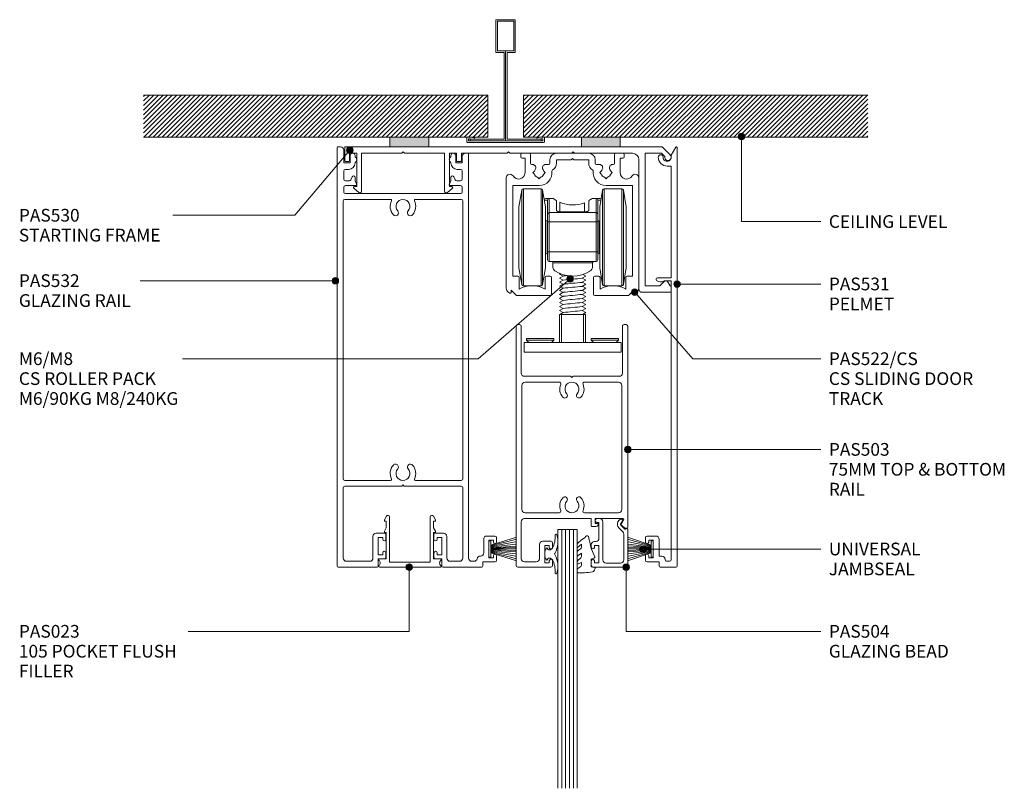
# Model space of a CAD drawing. Units: millimetres. Extents: x 760 to 1064, y 96 to 492.
# Drawn here: x 760 to 1064, y 255 to 492 of the extents above; entities that cross this region are included whole.
import ezdxf

# ---------------------------------------------------------------- set-up
doc = ezdxf.new("R2010")
doc.units = ezdxf.units.MM
for name, color, linetype, lineweight in [('PAS_08', 8, 'Continuous', 9), ('PAS_25', 7, 'Continuous', 9), ('PAS_35', 2, 'Continuous', 9), ('PAS_TEXT', 7, 'Continuous', 9)]:
    doc.layers.add(name, color=color, linetype=linetype, lineweight=lineweight)
doc.styles.add('PT-TXT', font='swissl.ttf')

# ---------------------------------------------------------------- blocks, each defined once
blk = doc.blocks.new('PAS_532 - PAS_532_1-22-DS SERIES - 130 SLIDER - 75MM DOOR _ OPENING')
at = {"layer": 'PAS_35'}
for p, q in [((0, 0.3), (0, 129.8)), ((0.2, 130), (1, 130)), ((2, 129), (2, 125)), ((39.6, 128), (40.4, 128)), ((2, 125), (4, 125)), ((4, 125), (4, 127.25)), ((5.5, 127.25), (5.5, 126.87)), ((35.1, 126.87), (35.1, 127.25)), ((36.6, 127.25), (36.6, 125)), ((36.6, 125), (38.6, 125)), ((38.6, 125), (38.6, 127)), ((40.6, 127.8), (40.6, 2.8)), ((2, 122.5), (2, 120)), ((3.5, 123), (2.5, 123)), ((38.1, 123), (37.1, 123)), ((38.6, 120), (38.6, 122.5)), ((2.5, 119.5), (3.68, 119.5)), ((4.13, 119.79), (4.54, 120.71)), ((5.5, 120.5), (5.5, 119.5)), ((5.5, 119.5), (5.99, 118.27)), ((34.61, 118.27), (35.1, 119.5)), ((35.1, 119.5), (35.1, 120.5)), ((36.06, 120.71), (36.47, 119.79)), ((36.92, 119.5), (38.1, 119.5)), ((2, 117.5), (2, 116)), ((5.8, 118), (2.5, 118)), ((38.1, 118), (34.8, 118)), ((38.6, 116), (38.6, 117.5)), ((1.8, 113.2), (1.8, 27.3)), ((16.47, 113.7), (2.3, 113.7)), ((2.5, 115.5), (38.1, 115.5)), ((38.3, 113.7), (24.13, 113.7)), ((38.8, 27.3), (38.8, 113.2)), ((1.8, 24.5), (1.8, 2.8)), ((2.3, 26.8), (16.47, 26.8)), ((19.9, 25), (2.3, 25)), ((20.3, 25.4), (19.9, 25)), ((20.7, 25), (20.3, 25.4)), ((38.3, 25), (20.7, 25)), ((24.13, 26.8), (38.3, 26.8)), ((38.8, 2.8), (38.8, 24.5)), ((11.03, 2.8), (11.03, 9.5)), ((12.03, 10.5), (14.53, 10.5)), ((14.03, 9.2), (12.63, 9.2)), ((12.63, 9.2), (12.63, 3.8)), ((14.03, 8.6), (14.03, 9.2)), ((15.03, 10), (15.03, 8.6)), ((29.88, 8.6), (29.88, 10)), ((30.38, 10.5), (32.88, 10.5)), ((32.28, 9.2), (30.88, 9.2)), ((30.88, 9.2), (30.88, 8.6)), ((32.28, 3.8), (32.28, 9.2)), ((33.88, 9.5), (33.88, 2.8)), ((46.25, 9.6), (48.75, 9.6)), ((45.25, 4.4), (45.25, 8.6)), ((48.25, 8.3), (46.85, 8.3)), ((46.85, 8.3), (46.85, 2.9)), ((48.25, 7.7), (48.25, 8.3)), ((49.25, 9.1), (49.25, 7.7)), ((12.63, 3.8), (14.03, 3.8)), ((14.03, 3.8), (14.03, 4.4)), ((15.03, 4.4), (15.03, 3)), ((29.88, 3), (29.88, 4.4)), ((30.88, 4.4), (30.88, 3.8)), ((30.88, 3.8), (32.28, 3.8)), ((48.25, 2.9), (48.25, 3.5)), ((49.25, 3.5), (49.25, 2.1)), ((2.8, 1.8), (10.03, 1.8)), ((14.53, 2.5), (12.63, 2.5)), ((12.63, 2.5), (12.63, 0.3)), ((32.28, 2.5), (30.38, 2.5)), ((32.28, 0.3), (32.28, 2.5)), ((34.88, 1.8), (37.8, 1.8)), ((41.6, 1.8), (42.24, 1.8)), ((48.75, 1.6), (45, 1.6)), ((45, 1.6), (45, 0.3)), ((46.85, 2.9), (48.25, 2.9)), ((12.33, 0), (0.3, 0)), ((44.7, 0), (32.58, 0))]:
    blk.add_line(p, q, dxfattribs=at)
for centre, radius, start, end in [((0.2, 129.8), 0.2, 90, 180), ((1, 129), 1, 0, 90), ((4.75, 127.25), 0.75, 0, 180), ((35.85, 127.25), 0.75, 0, 180), ((39.6, 127), 1, 90, 180), ((40.4, 127.8), 0.2, 0, 90), ((3.5, 125), 2, 270, 0), ((5, 126), 1, 300, 60), ((35.6, 126), 1, 120, 240), ((37.1, 125), 2, 180, 270), ((2.5, 122.5), 0.5, 90, 180), ((38.1, 122.5), 0.5, 0, 90), ((2.5, 120), 0.5, 180, 270), ((3.68, 120), 0.5, 270, 335.7048), ((5, 120.5), 0.5, 0, 155.7048), ((35.6, 120.5), 0.5, 24.2952, 180), ((36.92, 120), 0.5, 204.2952, 270), ((38.1, 120), 0.5, 270, 0), ((2.5, 117.5), 0.5, 90, 180), ((2.5, 116), 0.5, 180, 270), ((5.8, 118.2), 0.2, 270, 21.6161), ((34.8, 118.2), 0.2, 158.3839, 270), ((38.1, 117.5), 0.5, 0, 90), ((38.1, 116), 0.5, 270, 0), ((2.3, 113.2), 0.5, 90, 180), ((20.3, 111.55), 3.95, 154.196, 221.0534), ((16.47, 113.4), 0.3, 334.196, 90), ((20.3, 111.55), 2.15, 90, 221.0534), ((20.3, 111.55), 2.15, 318.9466, 90), ((20.3, 111.55), 3.95, 318.9466, 25.804), ((24.13, 113.4), 0.3, 90, 205.804), ((38.3, 113.2), 0.5, 0, 90), ((18, 109.55), 0.9, 221.0534, 41.0534), ((22.6, 109.55), 0.9, 138.9466, 318.9466), ((20.3, 28.95), 3.95, 138.9466, 205.804), ((18, 30.95), 0.9, 318.9466, 138.9466), ((22.6, 30.95), 0.9, 41.0534, 221.0534), ((20.3, 28.95), 3.95, 334.196, 41.0534), ((20.3, 28.95), 2.15, 138.9466, 270), ((20.3, 28.95), 2.15, 270, 41.0534), ((2.3, 27.3), 0.5, 180, 270), ((2.3, 24.5), 0.5, 90, 180), ((16.47, 27.1), 0.3, 270, 25.804), ((24.13, 27.1), 0.3, 154.196, 270), ((38.3, 27.3), 0.5, 270, 0), ((38.3, 24.5), 0.5, 0, 90), ((12.03, 9.5), 1, 90, 180), ((14.53, 10), 0.5, 0, 90), ((30.38, 10), 0.5, 90, 180), ((32.88, 9.5), 1, 360, 90), ((46.25, 8.6), 1, 90, 180), ((48.75, 9.1), 0.5, 360, 90), ((14.53, 8.6), 0.5, 180, 0), ((30.38, 8.6), 0.5, 180, 0), ((48.75, 7.7), 0.5, 180, 0), ((14.53, 4.4), 0.5, 0, 180), ((30.38, 4.4), 0.5, 0, 180), ((44.2, 2.4), 1, 90, 168.463), ((44.25, 4.4), 1, 270, 0), ((48.75, 3.5), 0.5, 0, 180), ((0.3, 0.3), 0.3, 180, 270), ((2.8, 2.8), 1, 180, 270), ((10.03, 2.8), 1, 270, 0), ((12.33, 0.3), 0.3, 270, 0), ((14.53, 3), 0.5, 270, 0), ((30.38, 3), 0.5, 180, 270), ((32.58, 0.3), 0.3, 180, 270), ((34.88, 2.8), 1, 180, 270), ((37.8, 2.8), 1, 270, 0), ((41.6, 2.8), 1, 180, 270), ((42.24, 2.8), 1, 270, 348.463), ((44.7, 0.3), 0.3, 270, 0), ((48.75, 2.1), 0.5, 270, 0)]:
    blk.add_arc(centre, radius, start, end, dxfattribs=at)
blk = doc.blocks.new('PAS_503 - PAS_503_1-21-DS SERIES - 130 SLIDER - 75MM DOOR _ OPENING')
at = {"layer": 'PAS_35'}
for p, q in [((6, 74.5), (6, 73.1)), ((16.75, 75), (6.5, 75)), ((7, 73.1), (7, 73.7)), ((7, 73.7), (8.4, 73.7)), ((8.4, 73.7), (8.4, 68.3)), ((11, 73.4), (14.65, 73.4)), ((17.25, 0.5), (17.25, 74.5)), ((10, 68), (10, 72.4)), ((15.65, 72.4), (15.65, 61)), ((6, 68.9), (6, 67.5)), ((6.5, 67), (9, 67)), ((7, 68.3), (7, 68.9)), ((8.4, 68.3), (7, 68.3)), ((-17.25, 62.7), (-17.25, 0.5)), ((-16.45, 63), (-16.95, 63)), ((-16.9, 63), (-16.45, 63)), ((-15.34, 62.01), (-16.24, 62.91)), ((-15.98, 60.45), (-15.29, 61.65)), ((-7.9, 61.5), (-7.2, 61.5)), ((-6.3, 62.5), (-7.26, 62.5)), ((-7.2, 61.5), (-7.2, 60)), ((-6, 60), (-6, 62.2)), ((-7.2, 60), (-15.72, 60)), ((-14.45, 58.2), (-3.92, 58.2)), ((14.65, 60), (-6, 60)), ((3.92, 58.2), (14.45, 58.2)), ((-15.45, 18.8), (-15.45, 57.2)), ((15.45, 57.2), (15.45, 18.8)), ((-14.65, 16), (-0.4, 16)), ((-3.92, 17.8), (-14.45, 17.8)), ((-0.4, 16), (0, 16.4)), ((0, 16.4), (0.4, 16)), ((0.4, 16), (14.65, 16)), ((14.45, 17.8), (3.92, 17.8)), ((-15.65, 0.5), (-15.65, 15)), ((15.65, 15), (15.65, 0.5)), ((-16.75, 0), (-16.15, 0)), ((16.15, 0), (16.75, 0))]:
    blk.add_line(p, q, dxfattribs=at)
for centre, radius, start, end in [((6.5, 74.5), 0.5, 90, 180), ((6.5, 73.1), 0.5, 180, 360), ((11, 72.4), 1, 90, 180), ((14.65, 72.4), 1, 0, 90), ((16.75, 74.5), 0.5, 0, 90), ((6.5, 68.9), 0.5, 360, 180), ((6.5, 67.5), 0.5, 180, 270), ((9, 68), 1, 270, 0), ((-16.95, 62.7), 0.3, 90, 180), ((-16.45, 62.7), 0.3, 45, 90), ((-15.55, 61.8), 0.3, 330, 45), ((-7.9, 61.8), 0.3, 154.6231, 270), ((-7.26, 61.5), 1, 90, 154.6231), ((-6.3, 62.2), 0.3, 0, 90), ((14.65, 61), 1, 270, 0), ((-15.72, 60.3), 0.3, 150, 270), ((-14.45, 57.2), 1, 90, 180), ((-3.92, 57.7), 0.5, 337.1553, 90), ((0, 56.05), 2.15, 90, 221.7753), ((0, 56.05), 2.15, 318.2247, 90), ((3.92, 57.7), 0.5, 90, 202.8447), ((14.45, 57.2), 1, 0, 90), ((0, 56.05), 3.75, 157.1553, 221.7753), ((0, 56.05), 3.75, 318.2247, 22.8447), ((-2.2, 54.08), 0.8, 221.7753, 41.7753), ((2.2, 54.08), 0.8, 138.2247, 318.2247), ((0, 19.95), 3.75, 138.2247, 202.8447), ((-2.2, 21.92), 0.8, 318.2247, 138.2247), ((0, 19.95), 2.15, 138.2247, 270), ((0, 19.95), 2.15, 270, 41.7753), ((2.2, 21.92), 0.8, 41.7753, 221.7753), ((0, 19.95), 3.75, 337.1553, 41.7753), ((-14.45, 18.8), 1, 180, 270), ((-3.92, 18.3), 0.5, 270, 22.8447), ((3.92, 18.3), 0.5, 157.1553, 270), ((14.45, 18.8), 1, 270, 360), ((-14.65, 15), 1, 90, 180), ((14.65, 15), 1, 360, 90), ((-16.75, 0.5), 0.5, 180, 270), ((-16.15, 0.5), 0.5, 270, 0), ((16.15, 0.5), 0.5, 180, 270), ((16.75, 0.5), 0.5, 270, 0)]:
    blk.add_arc(centre, radius, start, end, dxfattribs=at)
blk = doc.blocks.new('PAS_504 - PAS_504_1-19-DS SERIES - 130 SLIDER - 75MM DOOR _ OPENING')
at = {"layer": 'PAS_35'}
for p, q in [((0, 3.3), (0, 14.5)), ((0.5, 15), (10.77, 15)), ((1.2, 12.8), (1.2, 4.84)), ((6.66, 13.8), (2.2, 13.8)), ((7.67, 1), (7.67, 12.8)), ((10.27, 13.7), (8.87, 13.7)), ((8.87, 13.7), (8.87, 8.3)), ((10.27, 13.1), (10.27, 13.7)), ((11.27, 14.5), (11.27, 13.1)), ((8.87, 8.3), (10.27, 8.3)), ((8.87, 6.1), (8.87, 1.2)), ((10.27, 7.1), (9.87, 7.1)), ((10.27, 8.3), (10.27, 8.9)), ((11.27, 8.9), (11.27, 8.1)), ((0.91, 3.3), (0.6, 3.3)), ((2.17, 2.05), (0.91, 3.3)), ((1.5, 4.13), (2.77, 2.86)), ((1.62, 0.65), (2.21, 1.68)), ((2.2, 0.2), (1.88, 0.2)), ((3, 1.05), (2.66, 0.45)), ((8.87, 1.2), (9.47, 1.2)), ((9.47, 0), (8.67, 0))]:
    blk.add_line(p, q, dxfattribs=at)
blk.add_arc((1.7, 1.8), 1.5, 329.9478, 44.9478, dxfattribs=at)
for centre, major_axis, start_param, end_param in [((0.5, 14.5), (-0.501, 0), 4.712389, 6.283185), ((2.2, 12.8), (-1, 0), 4.712389, 6.283185), ((6.66, 12.8), (1, 0), 0, 1.570796), ((10.77, 13.1), (0.501, 0), 3.141593, 6.283185), ((10.77, 14.5), (0.501, 0), 0, 1.570796), ((10.77, 8.9), (-0.501, 0), 3.141593, 6.283185), ((9.87, 6.1), (-1, 0), 4.712389, 6.283185), ((10.27, 8.1), (-1, 0), 1.570796, 3.141593), ((0.3, 3.3), (-0.301, 0), 0, 3.141593), ((2.2, 4.84), (1, 0), 3.141593, 3.926991), ((1.88, 0.5), (0.301, 0), 2.617994, 4.712389), ((1.95, 1.83), (0.301, 0), 5.760747, 7.068583), ((2.22, 0.7), (0.501, 0), 4.660884, 5.76074), ((8.67, 1), (1, 0), 3.141593, 4.712389), ((9.47, 0.6), (0.601, 0), 4.712389, 7.853982)]:
    blk.add_ellipse(centre, major_axis=major_axis, ratio=0.99818, start_param=start_param, end_param=end_param, dxfattribs=at)
blk = doc.blocks.new('Potters Glazing Panel - Potters Glazing Panel_1-16-DS SERIES - 130 SLIDER - 75MM DOOR _ OPENING')
at = {"lineweight": 9}
for p, q in [((-6, 0), (-6, 80)), ((0, 0), (0, 80)), ((0, 0), (-6, 0))]:
    blk.add_line(p, q, dxfattribs=at)
at = {"layer": 'PAS_08'}
for p, q in [((-4.8, 0), (-4.8, 80)), ((-3.6, 0), (-3.6, 80)), ((-2.4, 0), (-2.4, 80)), ((-1.2, 0), (-1.2, 80))]:
    blk.add_line(p, q, dxfattribs=at)
blk = doc.blocks.new('PAS_530 - PAS_530_1-15-DS SERIES - 130 SLIDER - 75MM DOOR _ OPENING')
at = {"layer": 'PAS_35'}
for p, q in [((-100.94, 40.7), (-100.94, 44.8)), ((-100.74, 45), (-86.99, 45)), ((-97.24, 43), (-99.44, 43)), ((-99.44, 43), (-99.44, 40.7)), ((-97.24, 32.7), (-97.24, 43)), ((-83.3, 43), (-95.74, 43)), ((-95.74, 43), (-95.74, 31.2)), ((-82.9, 43.4), (-83.3, 43)), ((-82.5, 43), (-82.9, 43.4)), ((-70.06, 43), (-82.5, 43)), ((-74.99, 45), (-27.75, 45)), ((-70.06, 31.2), (-70.06, 43)), ((-66.36, 43), (-68.56, 43)), ((-68.56, 43), (-68.56, 32.7)), ((-66.36, 40.7), (-66.36, 43)), ((-50.7, 43), (-64.86, 43)), ((-64.86, 43), (-64.86, 40.7)), ((-50.3, 43.4), (-50.7, 43)), ((-49.9, 43), (-50.3, 43.4)), ((-30.7, 43), (-49.9, 43)), ((-30.3, 43.4), (-30.7, 43)), ((-29.9, 43), (-30.3, 43.4)), ((-12, 43), (-29.9, 43)), ((-15.75, 45), (-2.84, 45)), ((-2.96, 43), (-8, 43)), ((-8, 43), (-8, 2)), ((-1.97, 42.01), (-2.96, 43)), ((-2.84, 45), (-0.29, 42.46)), ((-99.64, 40.5), (-100.74, 40.5)), ((-65.06, 40.5), (-66.16, 40.5)), ((-10, 1), (-10, 41)), ((-96.6, 30.86), (-98.15, 32.2)), ((-97.94, 32.7), (-97.24, 32.7)), ((-67.65, 32.2), (-69.2, 30.86)), ((-68.56, 32.7), (-67.86, 32.7)), ((-3.54, 2), (-2.29, 3.25)), ((-0.92, 3.07), (-0.3, 2)), ((-0.2, 0), (-9, 0)), ((-8, 2), (-3.54, 2)), ((0, 1.8), (0, 0.2))]:
    blk.add_line(p, q, dxfattribs=at)
for centre, radius, start, end in [((-100.74, 44.8), 0.2, 90, 180), ((-12, 41), 2, 0, 90), ((-100.74, 40.7), 0.2, 180, 270), ((-99.64, 40.7), 0.2, 270, 0), ((-66.16, 40.7), 0.2, 180, 270), ((-65.06, 40.7), 0.2, 270, 0), ((-1, 41.75), 1, 165, 45), ((-97.94, 32.4), 0.3, 90, 223.1719), ((-96.24, 31.2), 0.5, 223.1719, 0), ((-69.56, 31.2), 0.5, 180, 316.8281), ((-67.86, 32.4), 0.3, 316.8281, 90), ((-1.67, 2.64), 0.87, 30, 135), ((-9, 1), 1, 180, 270), ((-0.2, 1.8), 0.2, 0, 90), ((-0.2, 0.2), 0.2, 270, 0)]:
    blk.add_arc(centre, radius, start, end, dxfattribs=at)
blk = doc.blocks.new('PAS_531 - PAS_531_1-14-DS SERIES - 130 SLIDER - 75MM DOOR _ OPENING')
at = {"layer": 'PAS_35'}
for p, q in [((-0.37, 129.9), (-1.8, 127.43)), ((0, 0.3), (0, 129.8)), ((-1.8, 127.43), (-1.8, 126.75)), ((-3.05, 124), (-1.8, 124)), ((-1.8, 124), (-1.8, 89.5)), ((-1.8, 89.5), (-6, 89.5)), ((-4, 88.5), (-1.8, 88.5)), ((-1.8, 88.5), (-1.8, 2.3)), ((-6.55, 9.6), (-9.25, 9.6)), ((-9.75, 9.1), (-9.75, 7.7)), ((-8.75, 7.7), (-8.75, 8.3)), ((-8.75, 8.3), (-7.35, 8.3)), ((-7.35, 8.3), (-7.35, 2.9)), ((-5.55, 3.4), (-5.55, 8.6)), ((-9.75, 3.5), (-9.75, 2.1)), ((-8.75, 2.9), (-8.75, 3.5)), ((-4.7, 3.4), (-5.55, 3.4)), ((-9.25, 1.6), (-5.5, 1.6)), ((-7.35, 2.9), (-8.75, 2.9)), ((-5.5, 1.6), (-5.5, 0.3)), ((-5.2, 0), (-0.3, 0)), ((-2.3, 1.8), (-3.2, 1.8))]:
    blk.add_line(p, q, dxfattribs=at)
for centre, radius, start, end in [((-0.2, 129.8), 0.2, 360, 150), ((-5.05, 126.8), 0.75, 358.5675, 178.5675), ((-3.05, 126.75), 2.75, 178.5675, 270), ((-3.05, 126.75), 1.25, 178.5675, 0), ((-6, 89), 0.5, 90, 233.1701), ((-5.08, 90.24), 2.04, 233.1701, 301.8606), ((-9.25, 9.1), 0.5, 90, 180), ((-6.55, 8.6), 1, 360, 90), ((-9.25, 7.7), 0.5, 180, 360), ((-9.25, 3.5), 0.5, 360, 180), ((-4.7, 2.4), 1, 360, 90), ((-9.25, 2.1), 0.5, 180, 270), ((-5.2, 0.3), 0.3, 180, 270), ((-3.2, 2.3), 0.5, 180, 270), ((-2.3, 2.3), 0.5, 270, 360), ((-0.3, 0.3), 0.3, 270, 0)]:
    blk.add_arc(centre, radius, start, end, dxfattribs=at)
blk = doc.blocks.new('PAS_Brush Seal - PAS_Brush Seal_1-12-DS SERIES - 130 SLIDER - 75MM DOOR _ OPENING')
at = {"lineweight": 9}
for p, q in [((-0.65, -11.23), (-7.6, -8.87)), ((-0.65, -11.44), (-7.6, -9.52)), ((-0.65, -11.64), (-7.6, -10.27)), ((-0.65, -11.84), (-7.6, -10.92)), ((-0.65, -12.04), (-7.6, -11.52)), ((-0.65, -12.25), (-7.6, -11.99)), ((-0.65, -15), (-0.65, -9.9)), ((-0.65, -9.9), (0, -9.9)), ((0, -9.9), (0, -15)), ((-0.65, -12.45), (-7.6, -12.45)), ((-0.65, -12.65), (-7.6, -12.91)), ((-0.65, -12.85), (-7.6, -13.37)), ((-0.65, -13.06), (-7.6, -13.98)), ((-0.65, -13.26), (-7.6, -14.63)), ((-0.65, -13.46), (-7.6, -15.38)), ((-0.65, -13.66), (-7.6, -16.03)), ((0, -15), (-0.65, -15))]:
    blk.add_line(p, q, dxfattribs=at)
blk = doc.blocks.new('PAS_Brush Seal - PAS_Brush Seal_1-11-DS SERIES - 130 SLIDER - 75MM DOOR _ OPENING')
at = {"lineweight": 9}
for p, q in [((-0.65, -11.23), (-8.2, -8.87)), ((-0.65, -11.44), (-8.2, -9.52)), ((-0.65, -11.64), (-8.2, -10.27)), ((-0.65, -11.84), (-8.2, -10.92)), ((-0.65, -12.04), (-8.2, -11.52)), ((-0.65, -12.25), (-8.2, -11.99)), ((-0.65, -15), (-0.65, -9.9)), ((-0.65, -9.9), (0, -9.9)), ((0, -9.9), (0, -15)), ((-0.65, -12.45), (-8.2, -12.45)), ((-0.65, -12.65), (-8.2, -12.91)), ((-0.65, -12.85), (-8.2, -13.37)), ((-0.65, -13.06), (-8.2, -13.98)), ((-0.65, -13.26), (-8.2, -14.63)), ((-0.65, -13.46), (-8.2, -15.38)), ((-0.65, -13.66), (-8.2, -16.03)), ((0, -15), (-0.65, -15))]:
    blk.add_line(p, q, dxfattribs=at)
blk = doc.blocks.new('PAS_Rubber Seal - PAS_Rubber Seal_1-10-DS SERIES - 130 SLIDER - 75MM DOOR _ OPENING')
at = {"layer": 'PAS_25'}
for p, q in [((-4.85, 7.01), (-5.94, 5.98)), ((-4.85, 7.01), (-3.67, 7.75)), ((-6.13, 4.53), (-4.84, 5.75)), ((-6.13, 5.39), (-6.13, 4.53)), ((-6.13, 3.09), (-6.13, 2.03)), ((-5.15, 4.23), (-5.7, 3.85)), ((-4.84, 5.75), (-4.84, 4.78)), ((-0.73, 1.82), (-1.85, 4.38)), ((-6.13, 2.03), (-4.84, 2.94)), ((-6.13, 0.17), (-6.13, -0.5)), ((-6.13, -0.5), (-4.85, 0.07)), ((-5.24, 1.26), (-5.89, 0.74)), ((-4.85, 0.07), (-4.84, -0.79)), ((-4.84, 2.94), (-4.84, 1.86)), ((-1.87, -1.33), (-1.8, 1.07)), ((-1.8, 1.07), (-0.85, 1.44)), ((-6.13, -2.09), (-6.13, -2.83)), ((-5.06, -1.19), (-5.98, -1.83)), ((-0.82, -1.39), (-1.87, -1.33)), ((-0.87, -2.49), (-0.61, -1.7)), ((-5.77, -3.11), (-3.92, -3.13))]:
    blk.add_line(p, q, dxfattribs=at)
for centre, radius, start, end in [((-3.09, 7.68), 0.583, 337.1747, 172.8985), ((-28.73, -0.15), 27.26, 9.5715, 16.1904), ((-5.42, 5.49), 0.718, 136.4771, 188.2795), ((-5.29, 3.11), 0.839, 119.0494, 181.6881), ((-5.68, 4.89), 0.849, 308.623, 352.5444), ((-5.48, 0.24), 0.645, 129.403, 186.0733), ((-5.65, 1.97), 0.824, 300.0622, 352.109), ((-0.95, 1.68), 0.26, 291.2413, 33.4427), ((-5.88, -2.05), 0.246, 113.9944, 189.2347), ((-5.84, -2.83), 0.288, 180, 282.9366), ((-5.16, -0.87), 0.334, 286.6955, 14.3293), ((-4.89, 16), 19.16, 272.9313, 280.4115), ((-1.39, -2.28), 0.558, 265.6298, 338.3563), ((-0.84, -1.63), 0.24, 341.5568, 85.8486)]:
    blk.add_arc(centre, radius, start, end, dxfattribs=at)
blk = doc.blocks.new('PAS_023 - PAS_023_1-9-DS SERIES - 130 SLIDER - 75MM DOOR _ OPENING')
at = {"layer": 'PAS_35'}
for p, q in [((-8.37, 0), (10.48, 0)), ((-6.24, -2.5), (-8.37, -2.5)), ((-6.24, -10.7), (-6.24, -2.5)), ((7.36, -1.5), (-5.24, -1.5)), ((-5.24, -1.5), (-5.24, -15.5)), ((7.36, -15.5), (7.36, -1.5)), ((10.48, -2.5), (8.36, -2.5)), ((8.36, -2.5), (8.36, -10.7)), ((-6.24, -12.13), (-6.81, -11.07)), ((-6.59, -10.7), (-6.24, -10.7)), ((-6.24, -14.2), (-6.24, -12.13)), ((8.36, -10.7), (8.7, -10.7)), ((8.92, -11.07), (8.36, -12.12)), ((8.36, -12.12), (8.36, -14.2)), ((-6.18, -15.74), (-6.81, -14.57)), ((-6.59, -14.2), (-6.24, -14.2)), ((8.93, -14.57), (8.3, -15.74)), ((8.36, -14.2), (8.71, -14.2))]:
    blk.add_line(p, q, dxfattribs=at)
for centre, radius, start, end in [((-8.37, -0.25), 0.25, 90, 233.1301), ((10.48, -0.25), 0.25, 306.8699, 90), ((-8.37, -2.25), 0.25, 126.8699, 270), ((-9.12, -1.25), 1, 306.8699, 53.1301), ((11.23, -1.25), 1, 126.8699, 233.1301), ((10.48, -2.25), 0.25, 270, 53.1301), ((-6.59, -10.95), 0.25, 90, 208.3265), ((8.7, -10.95), 0.25, 331.6735, 90), ((-6.59, -14.45), 0.25, 90, 208.3265), ((8.71, -14.45), 0.25, 331.6735, 90), ((-5.74, -15.5), 0.5, 208.3265, 0), ((7.86, -15.5), 0.5, 180, 331.6735)]:
    blk.add_arc(centre, radius, start, end, dxfattribs=at)
blk = doc.blocks.new('PAS_Rubber Seal 2 - PAS_Rubber Seal 2_1-7-DS SERIES - 130 SLIDER - 75MM DOOR _ OPENING')
at = {"lineweight": 9}
for p, q in [((-2, 1.46), (-2.18, 1.57)), ((-1.29, 1.3), (-1.57, 1.3)), ((-0.65, 1.94), (-1.09, 1.39)), ((-2.18, -1.57), (-2, -1.46)), ((-1.57, -1.3), (-1.29, -1.3)), ((-1.09, -1.39), (-0.65, -1.94))]:
    blk.add_line(p, q, dxfattribs=at)
for centre, radius, start, end in [((-3.5, 5.85), 0.299, 355.2228, 164.0314), ((3.4, 3.88), 7.47, 164.0314, 208.0734), ((4.3, 5.2), 7.53, 175.2228, 207.1791), ((-3.56, 0), 0.518, 0, 44.7315), ((-3.56, 0), 0.518, 315.2685, 360), ((-1.85, 2.14), 0.66, 214.8596, 240.0723), ((-1.57, 1.94), 0.648, 228.2892, 270), ((-1.29, 1.56), 0.259, 270, 321.3402), ((-2.62, 0.21), 2.62, 355.4591, 41.4108), ((3.4, -3.88), 7.47, 151.9266, 195.9686), ((4.3, -5.2), 7.53, 152.8209, 184.7772), ((-1.85, -2.14), 0.66, 119.9277, 145.1404), ((-1.57, -1.94), 0.648, 90, 131.7108), ((-1.29, -1.56), 0.259, 38.6598, 90), ((-2.62, -0.21), 2.62, 318.5892, 4.5409), ((-3.5, -5.85), 0.299, 195.9686, 4.7772)]:
    blk.add_arc(centre, radius, start, end, dxfattribs=at)
blk = doc.blocks.new('PAS_522-CS - PAS_522_CS_1-6-DS SERIES - 130 SLIDER - 75MM DOOR _ OPENING')
at = {"layer": 'PAS_35'}
for p, q in [((-13.4, 0), (-15.6, 0)), ((5, 0), (-5, 0)), ((15.6, 0), (13.4, 0)), ((-16, -0.4), (-16, -1.1)), ((-15.6, -1.5), (-14.7, -1.5)), ((-14.7, -1.5), (-14.7, -6)), ((-13, -3.1), (-13, -0.4)), ((-7, -2), (-7, -3.1)), ((-5, -3.1), (-5, -2)), ((-5, -2), (-0.4, -2)), ((-0.4, -2), (0, -1.6)), ((0, -1.6), (0.4, -2)), ((0.4, -2), (5, -2)), ((5, -2), (5, -3.1)), ((7, -3.1), (7, -2)), ((13, -0.4), (13, -3.1)), ((14.7, -6), (14.7, -1.5)), ((14.7, -1.5), (15.6, -1.5)), ((16, -1.1), (16, -0.4)), ((-12.37, -3.5), (-12.6, -3.5)), ((-12.28, -6), (-11.8, -5.52)), ((-11.8, -6.48), (-12.28, -6)), ((-8.9, -5.52), (-8.43, -6)), ((-8.43, -6), (-8.9, -6.48)), ((-7.4, -3.5), (-8.33, -3.5)), ((8.33, -3.5), (7.4, -3.5)), ((8.42, -6), (8.9, -5.52)), ((8.9, -6.48), (8.42, -6)), ((11.8, -5.52), (12.27, -6)), ((12.27, -6), (11.8, -6.48)), ((12.6, -3.5), (12.37, -3.5)), ((-20.5, -7.63), (-20.5, -41.74)), ((-10.35, -7.93), (-10.83, -7.45)), ((-9.87, -7.45), (-10.35, -7.93)), ((10.35, -7.93), (9.87, -7.45)), ((10.83, -7.45), (10.35, -7.93)), ((20.5, -41.74), (20.5, -7.63)), ((-18.5, -38), (-18.5, -10)), ((-18.5, -10), (-10.35, -10)), ((-17.5, -10), (-18.5, -10)), ((-18.5, -10), (-18.5, -11)), ((10.35, -10), (18.5, -10)), ((18.5, -10), (18.5, -38)), ((-16.9, -38), (-18.5, -38)), ((-16.5, -42), (-16.5, -38.4)), ((-8.5, -38.4), (-8.5, -42)), ((-6.9, -38), (-8.1, -38)), ((-6.5, -43.6), (-6.5, -38.4)), ((6.5, -38.4), (6.5, -43.6)), ((8.1, -38), (6.9, -38)), ((8.5, -42), (8.5, -38.4)), ((16.5, -38.4), (16.5, -42)), ((18.5, -38), (16.9, -38)), ((-19, -43.07), (-19, -42.33)), ((-19, -42.33), (-17.45, -43.88)), ((17.45, -43.88), (19, -42.33)), ((19, -42.33), (19, -43.07)), ((-19.75, -43.04), (-19.35, -43.27)), ((-17.16, -44), (-6.9, -44)), ((6.9, -44), (17.16, -44)), ((19.35, -43.27), (19.75, -43.04))]:
    blk.add_line(p, q, dxfattribs=at)
for centre, radius, start, end in [((15.6, -0.4), 0.4, 0, 90), ((-15.6, -0.4), 0.4, 90, 180), ((-15.6, -1.1), 0.4, 180, 270), ((-13.4, -0.4), 0.4, 360, 90), ((-5, -2), 2, 90, 180), ((5, -2), 2, 360, 90), ((13.4, -0.4), 0.4, 90, 180), ((15.6, -1.1), 0.4, 270, 0), ((-16.7, -6), 2, 211.37, 0), ((-12.6, -3.1), 0.4, 180, 270), ((-12.37, -4.49), 0.993, 323.2202, 90), ((-10.35, -6), 1.52, 143.2202, 161.8011), ((-10.35, -6), 4, 270, 6.3735), ((-8.33, -4.49), 0.993, 90, 216.7798), ((-10.35, -6), 1.53, 18.1989, 36.7798), ((-7.4, -3.1), 0.4, 270, 0), ((-5.98, -5.51), 0.4, 120.5403, 186.3735), ((-7.4, -3.1), 2.4, 300.5403, 0), ((7.4, -3.1), 2.4, 180, 239.4597), ((5.98, -5.51), 0.4, 353.6265, 59.4597), ((10.35, -6), 4, 173.6265, 270), ((7.4, -3.1), 0.4, 180, 270), ((8.33, -4.49), 0.993, 323.2202, 90), ((10.35, -6), 1.52, 143.2202, 161.8011), ((12.37, -4.49), 0.993, 90, 216.7798), ((10.35, -6), 1.53, 18.1989, 36.7798), ((12.6, -3.1), 0.4, 270, 0), ((16.7, -6), 2, 180, 328.63), ((-19.37, -7.63), 1.13, 31.37, 180), ((-10.35, -6), 1.52, 198.1989, 251.8011), ((-10.35, -6), 1.53, 288.1989, 341.8011), ((10.35, -6), 1.52, 198.1989, 251.8011), ((10.35, -6), 1.53, 288.1989, 341.8011), ((19.37, -7.63), 1.13, 0, 148.63), ((-16.9, -38.4), 0.4, 0, 90), ((-8.1, -38.4), 0.4, 90, 180), ((-6.9, -38.4), 0.4, 360, 90), ((6.9, -38.4), 0.4, 90, 180), ((8.1, -38.4), 0.4, 360, 90), ((16.9, -38.4), 0.4, 90, 180), ((-19, -41.74), 1.5, 180, 240), ((-12.5, -49.5), 8.5, 61.9275, 118.0725), ((12.5, -49.5), 8.5, 61.9275, 118.0725), ((19, -41.74), 1.5, 300, 0), ((-19.23, -43.07), 0.23, 240, 0), ((-17.16, -43.6), 0.4, 225, 270), ((-6.9, -43.6), 0.4, 270, 0), ((6.9, -43.6), 0.4, 180, 270), ((17.16, -43.6), 0.4, 270, 315), ((19.23, -43.07), 0.23, 180, 300)]:
    blk.add_arc(centre, radius, start, end, dxfattribs=at)
blk = doc.blocks.new('PAS_Top Roller Gear - PAS_Top Roller Gear_1-4-DS SERIES - 130 SLIDER - 75MM DOOR _ OPENING')
at = {"layer": 'PAS_35'}
for p, q in [((-15.69, -11.41), (-16.57, -16.55)), ((-15.69, -40.58), (-15.69, -11.41)), ((-9.74, -11), (-15.2, -11)), ((-15.2, -11), (-15.2, -41)), ((-9.74, -41), (-9.74, -11)), ((-8.37, -16.55), (-9.25, -11.41)), ((-9.25, -11.41), (-9.25, -40.58)), ((9.31, -11.41), (8.43, -16.55)), ((9.31, -40.58), (9.31, -11.41)), ((15.26, -11), (9.8, -11)), ((9.8, -11), (9.8, -41)), ((15.26, -41), (15.26, -11)), ((16.63, -16.55), (15.75, -11.41)), ((15.75, -11.41), (15.75, -40.58)), ((-7.99, -14.5), (-8.72, -14.5)), ((-7.55, -14), (-8.38, -14)), ((-7.72, -14.5), (-7.99, -14.5)), ((-7.72, -18.84), (-7.72, -14.5)), ((-7.22, -14), (-7.55, -14)), ((-7.48, -14), (-7.22, -14)), ((-5.97, -14), (-7.22, -14)), ((-7.22, -14), (-7.22, -18.36)), ((-4.97, -14.66), (-4.97, -17.67)), ((-3.97, -18.08), (-3.97, -15.16)), ((5.03, -14.66), (5.03, -17.67)), ((6.03, -14), (7.28, -14)), ((7.28, -14), (7.28, -18.36)), ((7.62, -14), (7.28, -14)), ((7.28, -14), (7.55, -14)), ((8.45, -14), (7.62, -14)), ((8.05, -14.5), (7.78, -14.5)), ((7.78, -14.5), (7.78, -18.84)), ((8.78, -14.5), (8.05, -14.5)), ((-16.57, -16.55), (-16.57, -35.45)), ((-8.37, -35.45), (-8.37, -16.55)), ((3.53, -18.11), (-3.47, -18.11)), ((3.67, -15.31), (3.67, -18.11)), ((8.43, -16.55), (8.43, -35.45)), ((16.63, -35.45), (16.63, -16.55)), ((-8.22, -26), (-8.22, -21)), ((-7.72, -21.24), (-7.72, -18.84)), ((-7.22, -21.24), (-7.72, -21.24)), ((-7.72, -30.5), (-7.72, -21.24)), ((7.28, -18.36), (-7.22, -18.36)), ((-7.22, -18.36), (-7.22, -21.24)), ((7.28, -21.24), (-7.22, -21.24)), ((-7.22, -21.24), (-7.22, -30.5)), ((7.28, -18.36), (7.28, -21.24)), ((7.28, -30.5), (7.28, -21.24)), ((7.28, -21.24), (7.78, -21.24)), ((7.78, -18.84), (7.78, -21.24)), ((7.78, -21.24), (7.78, -30.5)), ((8.28, -21), (8.28, -26)), ((-8.22, -31), (-8.22, -26)), ((8.28, -26), (8.28, -31)), ((-7.22, -30.5), (-7.72, -30.5)), ((-7.72, -33), (-7.72, -30.5)), ((-7.22, -30.5), (7.28, -30.5)), ((-7.22, -33.5), (-7.22, -30.5)), ((7.78, -30.5), (7.28, -30.5)), ((7.28, -30.5), (7.28, -33.5)), ((7.78, -30.5), (7.78, -33)), ((-16.57, -35.45), (-15.69, -40.58)), ((-9.25, -40.58), (-8.37, -35.45)), ((7.28, -33.5), (-7.22, -33.5)), ((6.19, -33.9), (-6.13, -33.9)), ((-6.12, -33.99), (-6.12, -35.11)), ((6.18, -33.99), (6.18, -35.11)), ((8.43, -35.45), (9.31, -40.58)), ((15.75, -40.58), (16.63, -35.45)), ((-3.76, -37.25), (-4.03, -37.41)), ((-4.03, -37.41), (-2.95, -38.03)), ((-2.91, -38.01), (-4.03, -38.66)), ((-2.95, -39.28), (-4.03, -38.66)), ((-2.91, -39.26), (-4.03, -39.91)), ((2.97, -38.68), (4.09, -38.03)), ((2.97, -39.93), (4.09, -39.28)), ((3.01, -38.66), (4.09, -39.28)), ((3.16, -37.5), (4.09, -38.03)), ((-15.2, -41), (-9.74, -41)), ((-2.95, -40.53), (-4.03, -39.91)), ((-2.91, -40.51), (-4.03, -41.16)), ((-2.95, -41.78), (-4.03, -41.16)), ((-2.91, -41.76), (-4.03, -42.41)), ((-2.95, -43.03), (-4.03, -42.41)), ((2.97, -41.18), (4.09, -40.53)), ((2.97, -42.43), (4.09, -41.78)), ((3.01, -39.91), (4.09, -40.53)), ((3.01, -41.16), (4.09, -41.78)), ((3.01, -42.41), (4.09, -43.03)), ((9.8, -41), (15.26, -41)), ((-2.91, -43.01), (-4.03, -43.66)), ((-2.95, -44.28), (-4.03, -43.66)), ((-3.06, -44.34), (-4.03, -44.91)), ((-2.95, -45.53), (-4.03, -44.91)), ((-2.91, -45.51), (-4.03, -46.16)), ((-2.91, -44.26), (-3.06, -44.34)), ((2.97, -43.68), (4.09, -43.03)), ((2.97, -44.93), (4.09, -44.28)), ((2.97, -46.18), (4.09, -45.53)), ((3.01, -43.66), (4.09, -44.28)), ((3.01, -44.91), (4.09, -45.53)), ((-2.95, -46.78), (-4.03, -46.16)), ((-2.91, -46.76), (-4.03, -47.41)), ((-2.95, -48.03), (-4.03, -47.41)), ((-2.91, -48.01), (-4.03, -48.66)), ((-2.95, -49.28), (-4.03, -48.66)), ((2.97, -47.43), (4.09, -46.78)), ((2.97, -48.68), (4.09, -48.03)), ((3.01, -46.16), (4.09, -46.78)), ((3.01, -47.41), (4.09, -48.03)), ((4.09, -49.28), (3.01, -48.66)), ((-4, -58.5), (-4, -49.87)), ((-4, -49.87), (-3.43, -49.87)), ((-2.92, -49.26), (-3.96, -49.87)), ((-3.43, -49.87), (-3.43, -58.5)), ((-3.43, -49.87), (3.43, -49.87)), ((3.08, -49.87), (4.09, -49.28)), ((3.43, -49.87), (4, -49.87)), ((3.43, -58.5), (3.43, -49.87)), ((4, -49.87), (4, -58.5)), ((-8.39, -57.3), (-14.2, -57.3)), ((-14.2, -57.3), (-14.2, -57.8)), ((-14.2, -57.8), (-13.5, -58.5)), ((-14.2, -57.8), (-8.39, -57.8)), ((-5.8, -57.3), (-8.39, -57.3)), ((-8.39, -57.8), (-5.8, -57.8)), ((-6.5, -58.5), (-5.8, -57.8)), ((-5.8, -57.8), (-5.8, -57.3)), ((11.61, -57.3), (5.8, -57.3)), ((5.8, -57.3), (5.8, -57.8)), ((5.8, -57.8), (6.5, -58.5)), ((5.8, -57.8), (11.61, -57.8)), ((14.2, -57.3), (11.61, -57.3)), ((11.61, -57.8), (14.2, -57.8)), ((13.5, -58.5), (14.2, -57.8)), ((14.2, -57.8), (14.2, -57.3)), ((-13, -58.5), (-15, -58.5)), ((-15, -58.5), (-15, -61.5)), ((13, -58.5), (-13, -58.5)), ((15, -58.5), (13, -58.5)), ((15, -61.5), (15, -58.5)), ((-15, -61.5), (15, -61.5))]:
    blk.add_line(p, q, dxfattribs=at)
for centre, radius, start, end in [((-15.2, -11.5), 0.5, 90.0664, 170.2868), ((-9.74, -11.5), 0.5, 9.7133, 90), ((9.8, -11.5), 0.5, 90, 170.2867), ((15.26, -11.5), 0.5, 9.7133, 90), ((-8.37, -14.43), 0.433, 92.2938, 155.8538), ((-7.22, -14.5), 0.5, 90, 180), ((0.03, -6), 10, 233.1301, 240), ((0.03, -6), 10, 246.4218, 270), ((0.03, -6), 10, 300, 306.8699), ((7.28, -14.5), 0.5, 360, 90), ((8.43, -14.43), 0.428, 23.7303, 88.1218), ((0.03, -6), 10, 270, 291.3237), ((-8.22, -20.5), 0.5, 270, 0.083), ((-7.23, -18.85), 0.491, 88.9042, 178.6858), ((7.29, -18.85), 0.489, 1.1454, 91.2639), ((8.28, -20.5), 0.5, 180, 270), ((-8.22, -31.5), 0.5, 0.083, 90), ((-7.22, -33), 0.5, 180, 270), ((7.28, -33), 0.5, 270, 0), ((8.28, -31.5), 0.5, 90, 180), ((-6.62, -34), 0.499, 19.7541, 90), ((-4.62, -35.11), 1.5, 180, 236.8345), ((0.03, -28), 10, 236.8345, 303.1655), ((4.68, -35.11), 1.5, 303.1655, 0), ((6.68, -34), 0.499, 90, 160.2459), ((-3.67, -37.87), 0.567, 86.9343, 121.5628), ((-1.57, -43.36), 5.51, 91.4106, 104.0228), ((42.86, -476.57), 439.7, 95.205, 95.9748), ((-15.2, -40.5), 0.5, 189.7132, 270), ((-9.74, -40.5), 0.5, 270, 350.2867), ((42.92, -478.45), 440.33, 95.2054, 95.9741), ((42.78, -478.29), 438.92, 95.2043, 95.9752), ((42.77, -479.41), 438.78, 95.2041, 95.9755), ((9.8, -40.5), 0.5, 189.7133, 270), ((15.26, -40.5), 0.5, 270, 350.2867), ((42.7, -479.88), 438.01, 95.2043, 95.9771), ((43.38, -488.18), 445.08, 95.2097, 95.9701), ((42.79, -485.88), 439, 95.2041, 95.976), ((43.01, -485.64), 441.28, 95.2064, 95.9734), ((42.37, -480.29), 434.65, 95.2008, 95.9793)]:
    blk.add_arc(centre, radius, start, end, dxfattribs=at)
for centre, start_param, end_param in [((-3.47, -17.67), 3.141592, 4.712389), ((3.53, -17.67), 4.712389, 6.283571)]:
    blk.add_ellipse(centre, major_axis=(1.5, 0), ratio=0.296296, start_param=start_param, end_param=end_param, dxfattribs=at)
blk = doc.blocks.new('Potters D Main Tee wit Edge Conditions - 24mm SQ Standard Tile_1-1-DS SERIES - 130 SLIDER - 75MM DOOR _ OPENING')
at = {"lineweight": 9}
h = blk.add_hatch(dxfattribs=at)
h.set_pattern_fill('FP1_1', color=256, style=0, pattern_type=2)
h.set_pattern_definition([(45, (-455.043, -227.22), (-0.7071068, 0.7071068), [])])
h.paths.add_polyline_path([(-112, 14.7), (-112, 1.7), (-35.79, 1.7), (-23.79, 1.7), (-5.5, 1.7), (-5.5, 14.7)], flags=0)
h = blk.add_hatch(dxfattribs=at)
h.set_pattern_fill('FP1_2', color=256, style=0, pattern_type=2)
h.set_pattern_definition([(45, (-455.043, -227.22), (0.7071068, -0.7071068), [])])
h.paths.add_polyline_path([(112, 14.7), (5.5, 14.7), (5.5, 1.7), (23.45, 1.7), (35.45, 1.7), (112, 1.7)], flags=0)
for p, q in [((-5.5, 14.7), (-112, 14.7)), ((-5.5, 14.7), (-112, 14.7)), ((-5.5, 1.7), (-5.5, 14.7)), ((-5.5, 14.7), (-5.5, 1.7)), ((112, 14.7), (5.5, 14.7)), ((5.5, 14.7), (5.5, 1.7)), ((5.5, 14.7), (112, 14.7)), ((5.5, 14.7), (5.5, 1.7)), ((-112, 1.7), (-35.79, 1.7)), ((-35.79, 1.7), (-112, 1.7)), ((-23.79, 1.7), (-5.5, 1.7)), ((-5.5, 1.7), (-23.79, 1.7)), ((5.5, 1.7), (23.45, 1.7)), ((5.5, 1.7), (23.45, 1.7)), ((35.45, 1.7), (112, 1.7)), ((35.45, 1.7), (112, 1.7))]:
    blk.add_line(p, q, dxfattribs=at)
at = {"layer": 'PAS_35'}
for p, q in [((-3, 38), (-3, 27.8)), ((3, 38), (-3, 38)), ((-2.5, 37.5), (-2.5, 28.33)), ((2.5, 37.5), (-2.5, 37.5)), ((2.5, 28.33), (2.5, 37.5)), ((3, 27.8), (3, 38)), ((-3, 27.8), (-0.5, 27.8)), ((-2.5, 28.33), (0, 28.33)), ((-0.5, 27.8), (-0.5, 1)), ((0, 28.33), (2.5, 28.33)), ((0, 0.5), (0, 28.33)), ((0.5, 27.8), (3, 27.8)), ((0.5, 1), (0.5, 27.8)), ((-12, 1.45), (-12, 0.25)), ((11.75, 0), (-11.75, 0)), ((-11.75, 0), (11.75, 0)), ((-11.5, 1.2), (-10.9, 1.2)), ((-11.5, 0.5), (-11.5, 1.2)), ((11.5, 0.5), (-11.5, 0.5)), ((-11, 1), (-11, 0.5)), ((-0.5, 1), (-11, 1)), ((-10.9, 1.2), (-9.71, 1.01)), ((-9.63, 1.5), (-10.86, 1.7)), ((-9.71, 1.01), (-9.63, 1.5)), ((11, 1), (0.5, 1)), ((10.86, 1.7), (9.63, 1.5)), ((9.63, 1.5), (9.71, 1.01)), ((9.71, 1.01), (10.9, 1.2)), ((10.9, 1.2), (11.5, 1.2)), ((11, 0.5), (11, 1)), ((11.5, 1.2), (11.5, 0.5)), ((12, 0.25), (12, 1.45))]:
    blk.add_line(p, q, dxfattribs=at)
for centre, start, end in [((-11.75, 1.45), 90, 180), ((-11.75, 0.25), 180, 270), ((11.75, 1.45), 0, 90), ((11.75, 0.25), 270, 0)]:
    blk.add_arc(centre, 0.25, start, end, dxfattribs=at)
blk = doc.blocks.new('Potters Acoustic Foam Tape - Potters Acoustic Foam Tape_1-0-DS SERIES - 130 SLIDER - 75MM DOOR _ OPENING')
at = {"lineweight": 9}
blk.add_hatch(color=256, dxfattribs=at).paths.add_polyline_path([(6, 3), (-6, 3), (-6, 0), (6, 0)], flags=0)
at = {"layer": 'PAS_35'}
for p, q in [((6, 3), (-6, 3)), ((-6, 3), (-6, 0)), ((-6, 3), (6, 3)), ((-6, 0), (-6, 3)), ((-6, 0), (6, 0)), ((6, 0), (-6, 0)), ((6, 0), (6, 3)), ((6, 3), (6, 0))]:
    blk.add_line(p, q, dxfattribs=at)

msp = doc.modelspace()

# ---------------------------------------------------------------- hatches: boundary and pattern name
at = {"layer": 'PAS_TEXT'}
h = msp.add_hatch(color=256, dxfattribs=at)
edge = h.paths.add_edge_path(flags=0)
edge.add_arc((983.04, 456.33), 1, 0, 360)
h = msp.add_hatch(color=256, dxfattribs=at)
edge = h.paths.add_edge_path(flags=0)
edge.add_arc((861.93, 452.06), 1, 0, 360)
h = msp.add_hatch(color=256, dxfattribs=at)
edge = h.paths.add_edge_path(flags=0)
edge.add_arc((857.45, 411.7), 1, 0, 360)
h = msp.add_hatch(color=256, dxfattribs=at)
edge = h.paths.add_edge_path(flags=0)
edge.add_arc((930.05, 412.27), 1, 0, 360)
h = msp.add_hatch(color=256, dxfattribs=at)
edge = h.paths.add_edge_path(flags=0)
edge.add_arc((963.09, 410.67), 1, 0, 360)
h = msp.add_hatch(color=256, dxfattribs=at)
edge = h.paths.add_edge_path(flags=0)
edge.add_arc((949.99, 408.17), 1, 0, 360)
h = msp.add_hatch(color=256, dxfattribs=at)
edge = h.paths.add_edge_path(flags=0)
edge.add_arc((947.87, 359.52), 1, 0, 360)
h = msp.add_hatch(color=256, dxfattribs=at)
edge = h.paths.add_edge_path(flags=0)
edge.add_arc((952.51, 328.7), 1, 0, 360)
h = msp.add_hatch(color=256, dxfattribs=at)
edge = h.paths.add_edge_path(flags=0)
edge.add_arc((880.3, 323.13), 1, 0, 360)
h = msp.add_hatch(color=256, dxfattribs=at)
edge = h.paths.add_edge_path(flags=0)
edge.add_arc((947.34, 323.11), 1, 0, 360)

# ---------------------------------------------------------------- linework, layer by layer
for p, q in [((983.04, 456.33), (983.04, 429.99)), ((861.93, 452.06), (844.92, 431.93)), ((844.92, 431.93), (807.18, 431.93)), ((983.04, 429.99), (1007.54, 429.99)), ((857.45, 411.7), (797.14, 411.7)), ((930.05, 412.27), (901.58, 387.56)), ((949.99, 408.17), (967.98, 387.56)), ((963.09, 410.67), (1007.54, 410.67)), ((901.58, 387.56), (810.22, 387.56)), ((967.98, 387.56), (1007.54, 387.56)), ((947.87, 359.52), (1007.54, 359.52)), ((952.51, 328.7), (1007.54, 328.7)), ((880.3, 323.13), (880.3, 303.25)), ((947.34, 323.11), (947.34, 303.25)), ((880.3, 303.25), (811.9, 303.25)), ((947.34, 303.25), (1007.54, 303.25))]:
    msp.add_line(p, q, dxfattribs=at)
for centre in [(983.04, 456.33), (861.93, 452.06), (857.45, 411.7), (930.05, 412.27), (963.09, 410.67), (949.99, 408.17), (947.87, 359.52), (952.51, 328.7), (880.3, 323.13), (947.34, 323.11)]:
    msp.add_circle(centre, 1, dxfattribs=at)

# ---------------------------------------------------------------- block references
at = {"lineweight": 9}
for name, p in [('Potters D Main Tee wit Edge Conditions - 24mm SQ Standard Tile_1-1-DS SERIES - 130 SLIDER - 75MM DOOR _ OPENING', (910.09, 454.44)), ('Potters Acoustic Foam Tape - Potters Acoustic Foam Tape_1-0-DS SERIES - 130 SLIDER - 75MM DOOR _ OPENING', (880.3, 453.14)), ('Potters Acoustic Foam Tape - Potters Acoustic Foam Tape_1-0-DS SERIES - 130 SLIDER - 75MM DOOR _ OPENING', (939.54, 453.14)), ('PAS_532 - PAS_532_1-22-DS SERIES - 130 SLIDER - 75MM DOOR _ OPENING', (858.05, 323.14)), ('PAS_530 - PAS_530_1-15-DS SERIES - 130 SLIDER - 75MM DOOR _ OPENING', (961.28, 408.13)), ('PAS_522-CS - PAS_522_CS_1-6-DS SERIES - 130 SLIDER - 75MM DOOR _ OPENING', (930.78, 451.14)), ('PAS_531 - PAS_531_1-14-DS SERIES - 130 SLIDER - 75MM DOOR _ OPENING', (963.08, 323.14)), ('PAS_Top Roller Gear - PAS_Top Roller Gear_1-4-DS SERIES - 130 SLIDER - 75MM DOOR _ OPENING', (930.78, 451.14)), ('PAS_Rubber Seal - PAS_Rubber Seal_1-10-DS SERIES - 130 SLIDER - 75MM DOOR _ OPENING', (938.36, 324.52)), ('PAS_Brush Seal - PAS_Brush Seal_1-12-DS SERIES - 130 SLIDER - 75MM DOOR _ OPENING', (955.73, 341.19))]:
    msp.add_blockref(name, p, dxfattribs=at)
at = {"lineweight": 9, "rotation": 180}
for name, p in [('PAS_503 - PAS_503_1-21-DS SERIES - 130 SLIDER - 75MM DOOR _ OPENING', (930.58, 398.14)), ('PAS_023 - PAS_023_1-9-DS SERIES - 130 SLIDER - 75MM DOOR _ OPENING', (881.56, 323.14)), ('PAS_504 - PAS_504_1-19-DS SERIES - 130 SLIDER - 75MM DOOR _ OPENING', (947.83, 338.14)), ('PAS_Brush Seal - PAS_Brush Seal_1-11-DS SERIES - 130 SLIDER - 75MM DOOR _ OPENING', (904.9, 316.29)), ('PAS_Rubber Seal 2 - PAS_Rubber Seal 2_1-7-DS SERIES - 130 SLIDER - 75MM DOOR _ OPENING', (922.18, 327.19)), ('Potters Glazing Panel - Potters Glazing Panel_1-16-DS SERIES - 130 SLIDER - 75MM DOOR _ OPENING', (926.24, 334.72))]:
    msp.add_blockref(name, p, dxfattribs=at)

# ---------------------------------------------------------------- texts
at = {"layer": 'PAS_TEXT', "char_height": 3.9341, "attachment_point": 1, "line_spacing_factor": 0.938532, "style": 'PT-TXT'}
for s, insert, width in [('\\fArial|b0|i0|c0|p34|;PAS530\\PSTARTING FRAME', (759.58, 433.92), 57.12), ('\\fArial|b0|i0|c0|p34|;CEILING LEVEL', (1010.02, 431.98), 48.384), ('\\fArial|b0|i0|c0|p34|;PAS532\\PGLAZING RAIL', (759.58, 413.7), 45.072), ('\\fArial|b0|i0|c0|p34|;PAS531\\PPELMET', (1010.02, 412.67), 26.16), ('\\fArial|b0|i0|c0|p34|;M6/M8\\PCS ROLLER PACK\\PM6/90KG M8/240KG', (759.58, 389.55), 60.768), ('\\fArial|b0|i0|c0|p34|;PAS522/CS\\PCS SLIDING DOOR\\PTRACK', (1010.02, 389.55), 58.464), ('\\fArial|b0|i0|c0|p34|;PAS503\\P75MM TOP & BOTTOM\\PRAIL', (1010.02, 361.51), 68.976), ('\\fArial|b0|i0|c0|p34|;UNIVERSAL\\PJAMBSEAL', (1010.02, 330.7), 37.056), ('\\fArial|b0|i0|c0|p34|;PAS023\\P105 POCKET FLUSH\\PFILLER', (759.58, 305.24), 62.784), ('\\fArial|b0|i0|c0|p34|;PAS504\\PGLAZING BEAD', (1010.02, 305.24), 48.336)]:
    msp.add_mtext(s, dxfattribs=dict(at, insert=insert, width=width))

doc.saveas('drawing.dxf')
